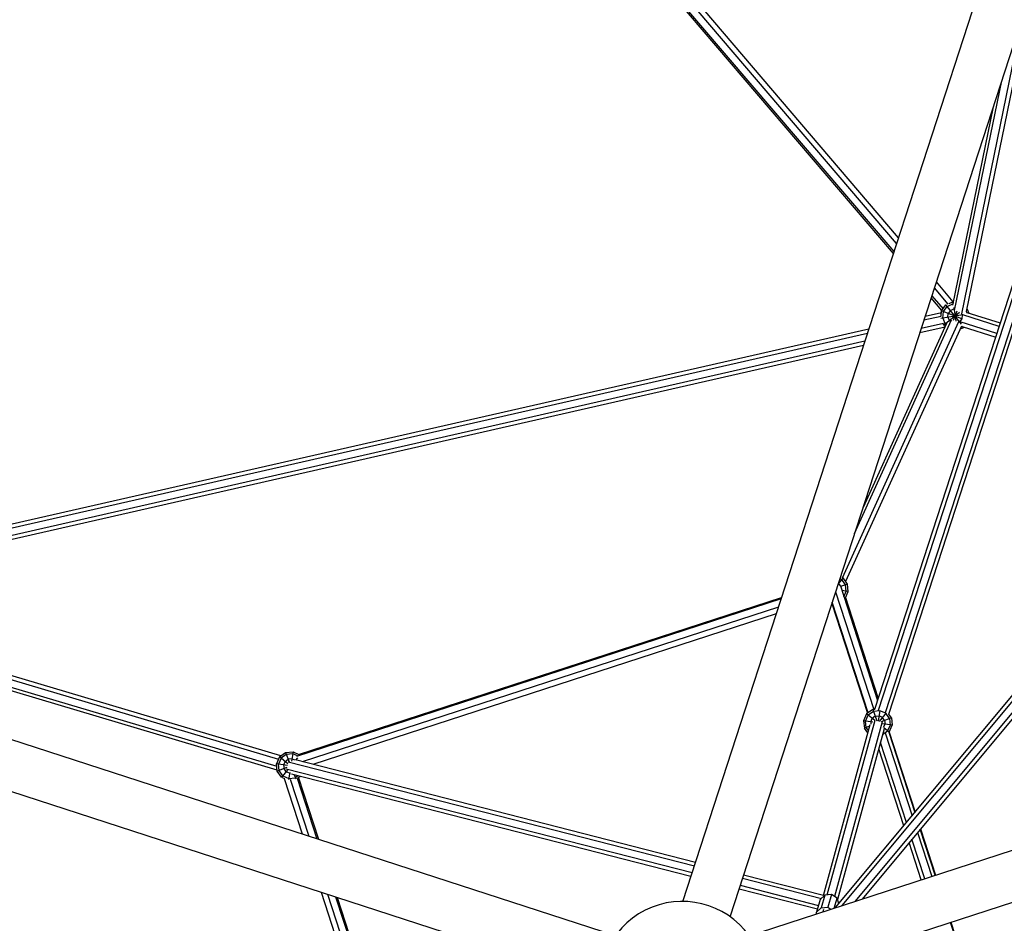
# Model space of a CAD drawing. Units: centimetres. Extents: x -2875 to 5125, y -2925 to 2875.
# Drawn here: x -222 to -102, y 1376 to 1486 of the extents above; entities that cross this region are included whole.
import ezdxf

# ---------------------------------------------------------------- set-up
doc = ezdxf.new("R2010")
doc.units = ezdxf.units.CM
doc.header["$MEASUREMENT"] = 0
doc.linetypes.add('GESTRICHELT_2', pattern=[165, 120, -45])
doc.linetypes.add('Wipeout_Contour', pattern=[100, 0, -100])
for name, color, linetype in [('InterSystem-dimension', 7, 'Continuous'), ('LINARIUM_Nr_Pióra__7', 7, 'Continuous'), ('LINARIUM_WYMIAR_Nr_Pióra__1', 7, 'Continuous'), ('X-Nawierzchnie', 7, 'Continuous')]:
    doc.layers.add(name, color=color, linetype=linetype)
doc.styles.add('GENERATED_STYLE_1', font='arial.ttf')
doc.dimstyles.new('GENERATED_STYLE__1', dxfattribs={"dimtxt": 60, "dimasz": 30.4, "dimexe": 0.18, "dimexo": 50, "dimgap": 0.09, "dimtad": 1, "dimdec": 3, "dimlfac": 0.01, "dimzin": 0, "dimdsep": 46, "dimtxsty": 'GENERATED_STYLE_1', "dimblk": 'ARROWHEAD_2', "dimblk1": 'ARROWHEAD_2', "dimblk2": 'ARROWHEAD_2', "dimcen": 0.09, "dimclrd": 7, "dimclre": 7, "dimclrt": 7, "dimadec": 0, "dimazin": 0, "dimtfac": 1, "dimtdec": 4, "dimtmove": 0, "dimatfit": 3, "dimfxl": 0, "dimtolj": 1, "dimtzin": 0, "dimarcsym": 0})

# ---------------------------------------------------------------- blocks, each defined once
blk = doc.blocks.new('*D1')
at = {"layer": 'InterSystem-dimension', "linetype": 'Continuous'}
for p, q in [((-2479.46, 2050.61), (-2479.46, 2070.17)), ((-2459.46, 2039.06), (-2499.46, 2062.16)), ((-50, 2050.61), (-2509.46, 2050.61)), ((-2479.46, -2687.01), (-2479.46, 2050.61)), ((-2499.46, -2675.46), (-2459.46, -2698.55)), ((-50, -2687.01), (-2509.46, -2687.01)), ((-2479.46, -2706.57), (-2479.46, -2687.01))]:
    blk.add_line(p, q, dxfattribs=at)
at = {"layer": 'InterSystem-dimension', "insert": (-2491.46, -443.55), "char_height": 60, "attachment_point": 7, "rotation": 90, "style": 'GENERATED_STYLE_1'}
blk.add_mtext('\\A1;{\\fArial CE|b0|i0|c238|p34;47,376}', dxfattribs=at)
blk = doc.blocks.new('ARROWHEAD_2')
at = {"color": 0, "linetype": 'Continuous', "lineweight": 0}
for p, q in [((-0.3781, -0.655), (0.3781, 0.655)), ((0, 0), (-1, 0))]:
    blk.add_line(p, q, dxfattribs=at)
blk = doc.blocks.new('*D3')
at = {"layer": 'InterSystem-dimension', "linetype": 'Continuous'}
for p, q in [((-489.04, 2523.32), (-501, 2567.94)), ((-35.36, 2085.97), (-516.23, 2566.84)), ((-495.02, 2545.63), (-481.19, 2559.46)), ((-2545.63, 495.02), (-495.02, 2545.63)), ((-2085.97, 35.36), (-2566.84, 516.23)), ((-2551.61, 517.33), (-2539.65, 472.71)), ((-2559.46, 481.19), (-2545.63, 495.02))]:
    blk.add_line(p, q, dxfattribs=at)
at = {"layer": 'InterSystem-dimension', "insert": (-1617.44, 1440.17), "char_height": 60, "attachment_point": 7, "rotation": 45, "style": 'GENERATED_STYLE_1'}
blk.add_mtext('\\A1;{\\fArial CE|b0|i0|c238|p34;29,000}', dxfattribs=at)

msp = doc.modelspace()

# ---------------------------------------------------------------- linework, layer by layer
at = {"layer": 'LINARIUM_Nr_Pióra__7', "linetype": 'Continuous'}
for p, q in [((-120.5524, 1423.0232), (-108.7489, 1449.0175)), ((-109.8319, 1449.2456), (-109.511, 1448.5249)), ((-109.1956, 1449.3464), (-109.0103, 1448.9303)), ((-107.5049, 1449.1687), (-107.7727, 1448.8001)), ((-118.8044, 1447.9144), (-258.3128, 1416.1351)), ((-122.0132, 1417.6386), (-107.8545, 1448.8198)), ((-107.5416, 1448.2508), (-121.6387, 1417.2051)), ((-109.3503, 1448.6025), (-119.5133, 1426.2209)), ((-112.605, 1447.4805), (-109.5431, 1448.178)), ((-109.7402, 1448.5946), (-112.4431, 1447.9789)), ((-109.6942, 1448.3765), (-109.7518, 1448.5058)), ((-109.6942, 1448.3765), (-109.5128, 1448.2446)), ((-109.511, 1448.5249), (-109.4167, 1448.4563)), ((-108.9128, 1448.8594), (-109.0103, 1448.9303)), ((-107.7727, 1448.8001), (-107.8476, 1448.7667)), ((-107.2189, 1448.1162), (-107.7, 1447.902)), ((-103.2379, 1447.3702), (-107.6908, 1448.783)), ((-107.5581, 1448.2145), (-107.4246, 1448.2739)), ((-107.4505, 1448.2323), (-103.3776, 1446.9401)), ((-107.2653, 1448.1736), (-107.2189, 1448.1162)), ((-107.2189, 1448.1162), (-107.1937, 1448.1509)), ((-258.4467, 1415.6431), (-118.9664, 1447.416)), ((-119.2903, 1446.4192), (-255.5222, 1415.3862)), ((-119.4522, 1445.9207), (-254.6439, 1415.1248)), ((-122.8503, 1377.5213), (-72.9936, 1437.3972)), ((-122.0475, 1377.7821), (-72.7479, 1436.989)), ((-120.442, 1378.3037), (-72.1926, 1436.2494)), ((-71.8995, 1435.8981), (-119.6393, 1378.5645)), ((-121.9479, 1417.6307), (-122.5437, 1416.895)), ((-122.5017, 1416.9468), (-122.5237, 1416.9566)), ((-122.5017, 1416.9468), (-122.2925, 1416.6588)), ((-122.3303, 1417.5516), (-122.0963, 1417.4474)), ((-121.4124, 1416.8936), (-122.2459, 1416.5737)), ((-121.6326, 1416.8091), (-122.0963, 1417.4474)), ((-121.9479, 1417.6307), (-121.9759, 1417.6431)), ((-121.4124, 1416.8936), (-121.9479, 1417.6307)), ((-121.5501, 1416.0245), (-121.6326, 1416.8091)), ((-121.3172, 1415.9876), (-121.4124, 1416.8936)), ((-149.6229, 1374.0914), (-277.3867, 1415.6088)), ((-258.1457, 1415.6977), (-190.6039, 1395.5921)), ((-190.3174, 1395.9764), (-256.0102, 1415.5315)), ((-122.85, 1415.9523), (-118.1992, 1401.6375)), ((-122.2734, 1416.6581), (-117.7453, 1402.721)), ((-122.2582, 1416.6117), (-122.234, 1416.5783)), ((-122.234, 1416.5783), (-122.2276, 1416.5173)), ((-121.3172, 1415.9876), (-122.0955, 1416.1109)), ((-121.8492, 1415.3527), (-121.5501, 1416.0245)), ((-121.6539, 1415.2315), (-121.3172, 1415.9876)), ((-258.3753, 1414.827), (-190.8269, 1394.7195)), ((-190.776, 1394.2348), (-258.3333, 1414.345)), ((-129.4758, 1415.0738), (-188.4183, 1395.9238)), ((-188.1787, 1396.1449), (-129.4238, 1415.2341)), ((-123.3095, 1414.5269), (-123.3133, 1414.5265)), ((-123.3114, 1414.5325), (-118.9694, 1401.1682)), ((-118.9179, 1401.2057), (-123.2795, 1414.6306)), ((-118.8964, 1401.2213), (-123.2663, 1414.6713)), ((-121.8012, 1415.2471), (-121.8198, 1415.2622)), ((-121.6961, 1415.3615), (-117.6673, 1402.961)), ((-129.7962, 1414.088), (-187.7182, 1395.2696)), ((-130.0644, 1413.2624), (-186.447, 1394.9441)), ((-137.6738, 1372.7036), (-9.9072, 1414.2141)), ((-151.4971, 1368.3601), (-279.2501, 1409.8739)), ((-8.0438, 1408.4792), (-135.8095, 1366.969)), ((-118.3445, 1401.6222), (-119.0816, 1401.0867)), ((-118.26, 1401.4021), (-118.8984, 1400.9383)), ((-118.3445, 1401.6222), (-118.0937, 1401.6486)), ((-118.3445, 1401.6222), (-117.822, 1400.2607)), ((-117.4754, 1401.4845), (-118.26, 1401.4021)), ((-117.4712, 1401.5112), (-117.6765, 1400.2149)), ((-116.7085, 1401.2205), (-117.5493, 1400.1823)), ((-116.7546, 1401.1636), (-117.4754, 1401.4845)), ((-116.2909, 1400.5253), (-116.7546, 1401.1636)), ((-123.8614, 1379.0788), (-118.0537, 1400.3447)), ((-117.1843, 1400.1118), (-122.9805, 1378.8882)), ((-119.0816, 1401.0867), (-119.4522, 1400.2545)), ((-118.319, 1400.075), (-119.4522, 1400.2545)), ((-119.4522, 1400.2545), (-119.357, 1399.3484)), ((-119.2193, 1400.2176), (-118.8984, 1400.9383)), ((-119.1368, 1399.4329), (-119.2193, 1400.2176)), ((-118.102, 1400.2935), (-119.0816, 1401.0867)), ((-118.583, 1400.1168), (-118.3977, 1400.5329)), ((-118.583, 1400.1168), (-118.5547, 1399.8471)), ((-118.0292, 1400.8007), (-118.3977, 1400.5329)), ((-118.0292, 1400.8007), (-117.5762, 1400.8483)), ((-117.16, 1400.663), (-117.5762, 1400.8483)), ((-116.0707, 1400.6098), (-117.3107, 1400.1338)), ((-116.8923, 1400.2945), (-117.16, 1400.663)), ((-116.8923, 1400.2945), (-116.8447, 1399.8414)), ((-116.0707, 1400.6098), (-116.394, 1401.0548)), ((-116.2909, 1400.5253), (-116.2084, 1399.7406)), ((-116.0707, 1400.6098), (-115.9755, 1399.7037)), ((-118.6831, 1399.7481), (-124.3568, 1378.9729)), ((-116.9441, 1399.2834), (-122.612, 1378.5295)), ((-118.7261, 1399.5906), (-119.357, 1399.3484)), ((-118.9465, 1398.7835), (-119.357, 1399.3484)), ((-118.8696, 1399.0651), (-119.1368, 1399.4329)), ((-117.1365, 1398.5787), (-116.5293, 1399.0199)), ((-115.9755, 1399.7037), (-117.1296, 1399.8866)), ((-117.0151, 1399.4587), (-116.8447, 1399.8414)), ((-116.3461, 1398.8715), (-116.9911, 1399.3938)), ((-116.8245, 1398.7733), (-113.549, 1388.6917)), ((-116.2084, 1399.7406), (-116.5293, 1399.0199)), ((-116.3461, 1398.8715), (-116.3761, 1398.8497)), ((-116.3761, 1398.8497), (-113.2087, 1389.1005)), ((-116.3461, 1398.8715), (-115.9755, 1399.7037)), ((-116.3418, 1398.8812), (-113.1766, 1389.139)), ((-114.2297, 1387.8742), (-117.3973, 1397.6238)), ((-190.4879, 1395.8525), (-189.7509, 1396.388)), ((-189.7509, 1396.388), (-188.8448, 1396.4832)), ((-189.7509, 1396.388), (-189.3214, 1395.2692)), ((-188.8448, 1396.4832), (-189.0255, 1395.3424)), ((-188.8448, 1396.4832), (-188.1246, 1396.1625)), ((-114.5701, 1387.4655), (-117.6134, 1396.8326)), ((-190.4879, 1395.8525), (-190.8585, 1395.0202)), ((-190.3047, 1395.7041), (-190.6256, 1394.9833)), ((-189.4713, 1395.0292), (-190.4879, 1395.8525)), ((-189.6664, 1396.1678), (-190.3047, 1395.7041)), ((-189.804, 1395.2987), (-189.9893, 1394.8826)), ((-189.804, 1395.2987), (-189.4355, 1395.5664)), ((-188.8817, 1396.2503), (-189.6664, 1396.1678)), ((-189.4358, 1395.2448), (-140.0292, 1382.5966)), ((-188.9825, 1395.614), (-189.4355, 1395.5664)), ((-188.6235, 1395.4542), (-188.9825, 1395.614)), ((-188.2963, 1395.9896), (-188.8817, 1396.2503)), ((-139.8898, 1383.0254), (-188.5531, 1395.4833)), ((-188.3043, 1395.7524), (-188.5275, 1395.4767)), ((-190.7633, 1394.1142), (-190.8585, 1395.0202)), ((-189.5223, 1394.8086), (-190.8585, 1395.0202)), ((-189.5986, 1394.5612), (-190.7633, 1394.1142)), ((-190.2278, 1393.3771), (-190.7633, 1394.1142)), ((-190.5431, 1394.1987), (-190.6256, 1394.9833)), ((-190.0794, 1393.5604), (-190.5431, 1394.1987)), ((-189.5229, 1394.2475), (-190.2278, 1393.3771)), ((-189.9893, 1394.8826), (-189.9417, 1394.4295)), ((-189.674, 1394.061), (-189.9417, 1394.4295)), ((-189.2579, 1393.8757), (-189.674, 1394.061)), ((-140.3079, 1381.7389), (-189.6674, 1394.375)), ((-189.241, 1393.9823), (-189.3802, 1393.1034)), ((-190.2278, 1393.3771), (-189.8896, 1393.2265)), ((-190.0794, 1393.5604), (-189.3586, 1393.2394)), ((-189.9418, 1393.2498), (-187.7449, 1386.4879)), ((-189.3586, 1393.2394), (-188.574, 1393.3219)), ((-189.1453, 1393.8875), (-189.2579, 1393.8757)), ((-189.1836, 1393.1683), (-186.9269, 1386.2221)), ((-140.4472, 1381.3101), (-189.0409, 1393.7501)), ((-188.7054, 1393.6642), (-188.5179, 1393.1759)), ((-188.2598, 1393.5502), (-188.574, 1393.3219)), ((-188.3355, 1393.2835), (-185.9368, 1385.9004)), ((-187.9732, 1393.4768), (-188.2865, 1393.2492)), ((-188.1927, 1393.3174), (-185.7648, 1385.8445)), ((-110.7264, 1381.4603), (-112.5513, 1387.077)), ((-112.5192, 1387.1155), (-110.6861, 1381.4734)), ((-112.0104, 1381.0431), (-113.5723, 1385.8507)), ((-112.8916, 1386.6682), (-111.1544, 1381.3212)), ((-112.4383, 1380.9041), (-113.9127, 1385.442)), ((-134.1757, 1381.0981), (-124.5731, 1378.6398)), ((-134.0364, 1381.5269), (-124.3374, 1379.044)), ((-134.5938, 1379.8116), (-125.0433, 1377.3666)), ((-134.4544, 1380.2404), (-124.9178, 1377.799)), ((-185.4418, 1379.3992), (-170.5245, 1333.4847)), ((-170.0189, 1334.1806), (-184.6238, 1379.1333)), ((-169.407, 1335.0228), (-183.6337, 1378.8116)), ((-183.4617, 1378.7557), (-169.3007, 1335.1691)), ((-124.7145, 1378.499), (-125.1626, 1376.9556)), ((-124.1591, 1379.0521), (-124.7145, 1378.499)), ((-124.1591, 1379.0521), (-124.6072, 1377.5087)), ((-123.3483, 1379.1247), (-124.1591, 1379.0521)), ((-123.3483, 1379.1247), (-123.7964, 1377.5813)), ((-122.6614, 1378.683), (-123.3483, 1379.1247)), ((-123.0141, 1377.4681), (-122.6614, 1378.683)), ((-122.4442, 1378.009), (-122.6614, 1378.683)), ((-125.1626, 1376.9556), (-124.6072, 1377.5087)), ((-124.6072, 1377.5087), (-123.7964, 1377.5813)), ((-124.3469, 1377.301), (-124.4266, 1377.0092)), ((-123.7964, 1377.5813), (-123.4169, 1377.3372)), ((-125.1724, 1376.7669), (-125.1626, 1376.9556)), ((-107.0374, 1370.1057), (-108.8632, 1375.7254)), ((-108.8229, 1375.7385), (-106.9888, 1370.0934))]:
    msp.add_line(p, q, dxfattribs=at)
msp.add_arc((-141.5079, 1368.2843), 10, 35.566238, 0.470798, dxfattribs=at)

# ---------------------------------------------------------------- wipeouts: each hides what was drawn before it
at = {"color": 254, "linetype": 'Wipeout_Contour', "lineweight": 0, "ltscale": 7252.638702}
msp.add_wipeout([(-600.6097, 1450), (0, 2050.6097), (0, 2057.6807), (-602.6807, 1455)], dxfattribs=at).dxf.layer = 'X-Nawierzchnie'

# ---------------------------------------------------------------- next in the draw order: linework, layer by layer
at = {"layer": 'LINARIUM_Nr_Pióra__7', "linetype": 'Continuous'}
for p, q in [((-115.7424, 1457.3375), (-208.7666, 1566.4559)), ((-115.8191, 1457.1016), (-208.834, 1566.209)), ((-115.4293, 1458.301), (-206.5073, 1565.1364)), ((-115.1929, 1459.0285), (-205.2385, 1564.6529)), ((-141.4354, 1378.2627), (-93.2328, 1526.6033)), ((-135.6972, 1376.4099), (-87.5013, 1524.7294)), ((-118.0937, 1401.6486), (-88.1054, 1493.9432)), ((-87.657, 1493.8668), (-117.6721, 1401.49)), ((-86.7998, 1493.5925), (-116.814, 1401.2185)), ((-116.394, 1401.0548), (-86.3802, 1493.4277)), ((-100.6827, 1483.247), (-107.5409, 1449.7802)), ((-100.1145, 1483.4285), (-106.9582, 1450.0328)), ((-108.3801, 1450.1491), (-102.6468, 1478.1265)), ((-103.6859, 1474.9287), (-108.6269, 1450.8172)), ((-109.1517, 1450.9372), (-110.8387, 1452.9162)), ((-108.5428, 1451.2279), (-110.6023, 1453.6437)), ((-109.9204, 1450.1824), (-111.2285, 1451.7168)), ((-111.1518, 1451.9527), (-109.7926, 1450.3583)), ((-109.9695, 1450.1148), (-109.434, 1450.8518)), ((-109.7494, 1450.0303), (-109.2856, 1450.6686)), ((-109.434, 1450.8518), (-109.416, 1450.8598)), ((-107.5441, 1448.5179), (-109.434, 1450.8518)), ((-109.2856, 1450.6686), (-108.5943, 1450.9764)), ((-109.05, 1451.0228), (-108.6017, 1451.2224)), ((-108.8802, 1450.1679), (-108.4641, 1450.3532)), ((-108.6017, 1451.2224), (-108.5765, 1451.0632)), ((-108.5451, 1451.2164), (-108.6017, 1451.2224)), ((-108.4927, 1450.5341), (-108.2278, 1448.8614)), ((-108.4641, 1450.3532), (-108.4148, 1450.348)), ((-106.8799, 1450.4147), (-106.6336, 1449.8616)), ((-109.9999, 1449.4585), (-112.1192, 1448.9758)), ((-111.9572, 1449.4742), (-109.9898, 1449.9224)), ((-107.3937, 1449.6317), (-110.0382, 1449.213)), ((-110.0316, 1449.5248), (-109.9695, 1450.1148)), ((-107.4823, 1449.16), (-109.9695, 1450.1148)), ((-109.8319, 1449.2456), (-109.7494, 1450.0303)), ((-107.782, 1449.9249), (-109.6942, 1448.3765)), ((-109.1956, 1449.3464), (-109.148, 1449.7994)), ((-108.8802, 1450.1679), (-109.148, 1449.7994)), ((-108.1026, 1450.0672), (-108.5369, 1448.9359)), ((-107.532, 1449.7896), (-107.4573, 1449.6217)), ((-107.4573, 1449.6217), (-107.5049, 1449.1687)), ((-102.9597, 1448.2261), (-107.3938, 1449.633)), ((-106.9596, 1450.0338), (-106.8987, 1449.8969)), ((-106.8905, 1449.9431), (-102.8214, 1448.652))]:
    msp.add_line(p, q, dxfattribs=at)
at = {"layer": 'LINARIUM_WYMIAR_Nr_Pióra__1', "color": 1, "linetype": 'GESTRICHELT_2', "lineweight": 18, "flags": 128}
msp.add_lwpolyline([(-473.3584, 1238.4354, 0.28048162), (-435.9311, 1335.4783, -0.87947705), (401.945, 1601.0002, 0.2082652), (461.6982, 1548.0432), (506.2316, 1533.5561, -0.41421356), (544.7273, 1457.938), (542.0192, 1449.6136, 0.33167927), (564.9867, 1381.6772, -0.74535599), (476.0495, 1108.2851, 0.33167927), (417.5071, 1066.8646), (414.7991, 1058.5402, -0.41421356), (339.1811, 1020.0445), (294.6295, 1034.5376, 0.20825171), (215.1598, 1026.8752, -0.16718538), (-68.677, 976.5588, 0.17864379), (-136.5757, 962.9575, -0.12259883), (-302.2995, 910.3684), (-372.1192, 905.943, -0.17909261), (-471.8542, 935.8279, 0.16404484), (-532.5015, 955.9503), (-663.7684, 955.3163, -0.41523544), (-764.2513, 1055.181), (-764.3361, 1118.4419, -0.41319242), (-664.8192, 1218.5749), (-531.8527, 1219.217, 0.16161052), (-472.1575, 1239.3498)], format="xyb", dxfattribs=at)

# ---------------------------------------------------------------- next in the draw order: dimensions: what is measured, and where the dimension line sits
at = {"layer": 'InterSystem-dimension', "linetype": 'Continuous'}
for base, p1, angle, picture, middle, turn in [((-495.0186, 2545.6283), (-2050.6097, 0), 45, '*D3', (-1550.022, 1550.022), 45), ((-2479.4571, 2050.6097), (0, -2687.0058), 90, '*D1', (-2521.4571, -318.1981), 90)]:
    dim = msp.add_linear_dim(base=base, p1=p1, p2=(0, 2050.6097), angle=angle, dimstyle='GENERATED_STYLE__1', dxfattribs=at)
    dim.commit()
    dim.dimension.update_dxf_attribs({"geometry": picture, "text_midpoint": middle, "dimtype": 160, "text_rotation": turn})

doc.saveas('drawing.dxf')
